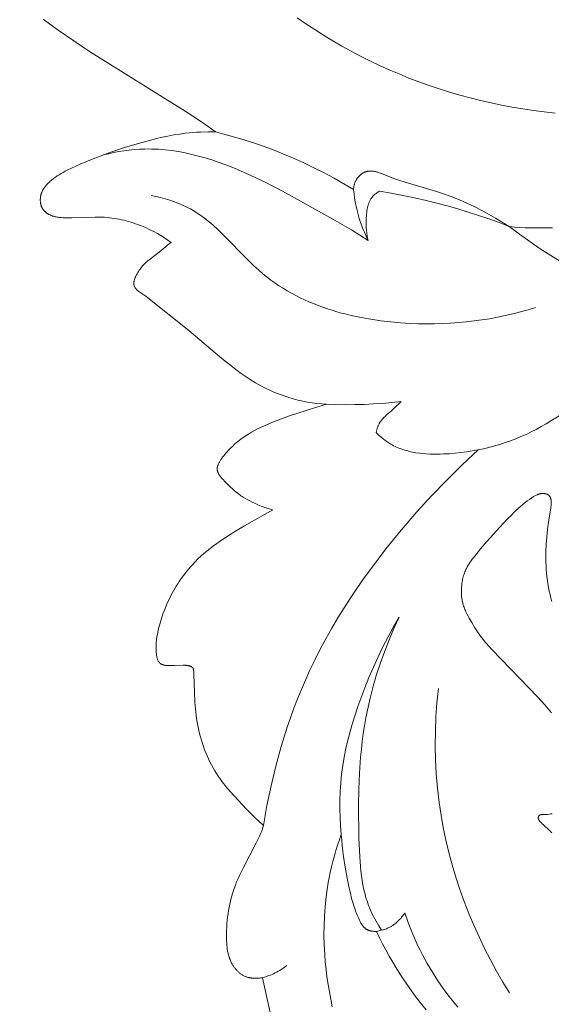
# Model space of a CAD drawing. Units: millimetres. Extents: x 6064 to 13790, y -4250 to -938.
# Drawn here: x 7814 to 7833, y -1620 to -1584 of the extents above; entities that cross this region are included whole.
import ezdxf
from ezdxf import colors
from ezdxf.entities.mleader import LeaderData, LeaderLine
from ezdxf.math import Vec2, Vec3

# ---------------------------------------------------------------- set-up
doc = ezdxf.new("R2010")
doc.units = ezdxf.units.MM
doc.layers.get('0').update_dxf_attribs({"lineweight": 13})
doc.styles.get("Standard").update_dxf_attribs({"font": 'ARIALNI.TTF'})

# ---------------------------------------------------------------- blocks, each defined once
blk = doc.blocks.new('N.VRS-002-4R_109_91')
at = {"color": 0, "linetype": 'ByBlock', "lineweight": -2}
for points in [[(-23.718, 7.761), (-23.158, 8.166), (-22.013, 8.945), (-18.525, 11.13), (-17.962, 11.502), (-17.683, 11.694), (-17.408, 11.893), (-17.685, 11.891), (-17.962, 11.898), (-18.101, 11.905), (-18.239, 11.914), (-18.377, 11.926), (-18.515, 11.941), (-18.728, 11.969), (-18.94, 12.002), (-19.151, 12.042), (-19.361, 12.086), (-19.571, 12.134), (-19.779, 12.187), (-20.195, 12.301), (-20.738, 12.466), (-21.279, 12.649), (-21.819, 12.85), (-22.359, 13.073), (-22.518, 13.142), (-22.675, 13.215), (-22.829, 13.29), (-22.905, 13.33), (-22.98, 13.371), (-23.053, 13.413), (-23.125, 13.456), (-23.195, 13.501), (-23.263, 13.548), (-23.33, 13.596), (-23.362, 13.621), (-23.394, 13.646), (-23.425, 13.672), (-23.455, 13.698), (-23.485, 13.725), (-23.514, 13.753), (-23.536, 13.774), (-23.557, 13.795), (-23.578, 13.817), (-23.598, 13.839), (-23.618, 13.862), (-23.637, 13.885), (-23.655, 13.908), (-23.673, 13.933), (-23.69, 13.957), (-23.698, 13.97), (-23.706, 13.983), (-23.713, 13.996), (-23.721, 14.009), (-23.728, 14.022), (-23.735, 14.035), (-23.742, 14.049), (-23.748, 14.063), (-23.754, 14.077), (-23.76, 14.091), (-23.766, 14.105), (-23.771, 14.12), (-23.777, 14.134), (-23.781, 14.149), (-23.786, 14.164), (-23.79, 14.179), (-23.794, 14.194), (-23.798, 14.21), (-23.801, 14.225), (-23.804, 14.241), (-23.807, 14.257), (-23.809, 14.272), (-23.811, 14.288), (-23.813, 14.304), (-23.814, 14.321), (-23.815, 14.337), (-23.816, 14.353), (-23.817, 14.369), (-23.817, 14.385), (-23.816, 14.401), (-23.816, 14.417), (-23.815, 14.433), (-23.814, 14.449), (-23.812, 14.465), (-23.81, 14.481), (-23.808, 14.497), (-23.805, 14.512), (-23.802, 14.528), (-23.798, 14.543), (-23.795, 14.558), (-23.79, 14.573), (-23.786, 14.588), (-23.781, 14.603), (-23.775, 14.617), (-23.769, 14.631), (-23.763, 14.645), (-23.757, 14.659), (-23.75, 14.672), (-23.743, 14.684), (-23.735, 14.697), (-23.727, 14.709), (-23.719, 14.721), (-23.711, 14.733), (-23.702, 14.744), (-23.693, 14.756), (-23.683, 14.767), (-23.673, 14.778), (-23.663, 14.788), (-23.653, 14.798), (-23.642, 14.808), (-23.632, 14.818), (-23.621, 14.828), (-23.609, 14.837), (-23.598, 14.846), (-23.586, 14.855), (-23.574, 14.864), (-23.562, 14.872), (-23.55, 14.88), (-23.538, 14.888), (-23.525, 14.896), (-23.512, 14.903), (-23.5, 14.91), (-23.487, 14.917), (-23.473, 14.924), (-23.46, 14.93), (-23.447, 14.937), (-23.42, 14.948), (-23.403, 14.955), (-23.385, 14.962), (-23.368, 14.968), (-23.35, 14.974), (-23.332, 14.979), (-23.315, 14.985), (-23.297, 14.989), (-23.279, 14.994), (-23.242, 15.002), (-23.206, 15.009), (-23.169, 15.015), (-23.132, 15.02), (-23.094, 15.024), (-23.057, 15.027), (-22.981, 15.032), (-22.905, 15.034), (-22.829, 15.034), (-22.658, 15.032), (-21.806, 15.005), (-21.636, 15.007), (-21.551, 15.01), (-21.466, 15.014), (-21.378, 15.021), (-21.289, 15.03), (-21.201, 15.041), (-21.113, 15.054), (-21.025, 15.069), (-20.937, 15.085), (-20.85, 15.104), (-20.763, 15.124), (-20.676, 15.146), (-20.59, 15.169), (-20.504, 15.195), (-20.419, 15.222), (-20.334, 15.25), (-20.25, 15.28), (-20.166, 15.312), (-20.083, 15.345), (-19.943, 15.405), (-19.806, 15.469), (-19.67, 15.537), (-19.537, 15.609), (-19.406, 15.686), (-19.278, 15.766), (-19.152, 15.85), (-19.029, 15.937), (-19.103, 15.992), (-19.177, 16.049), (-19.476, 16.291), (-19.839, 16.571), (-19.89, 16.613), (-19.941, 16.657), (-19.966, 16.681), (-19.992, 16.705), (-20.017, 16.73), (-20.041, 16.756), (-20.075, 16.793), (-20.107, 16.831), (-20.138, 16.871), (-20.169, 16.911), (-20.198, 16.953), (-20.227, 16.995), (-20.253, 17.038), (-20.278, 17.08), (-20.301, 17.123), (-20.312, 17.144), (-20.322, 17.165), (-20.331, 17.186), (-20.34, 17.207), (-20.349, 17.227), (-20.357, 17.248), (-20.364, 17.268), (-20.37, 17.287), (-20.376, 17.307), (-20.381, 17.326), (-20.386, 17.344), (-20.388, 17.354), (-20.389, 17.363), (-20.391, 17.372), (-20.392, 17.38), (-20.393, 17.389), (-20.394, 17.398), (-20.395, 17.408), (-20.396, 17.418), (-20.396, 17.428), (-20.396, 17.437), (-20.396, 17.447), (-20.395, 17.456), (-20.394, 17.465), (-20.393, 17.474), (-20.392, 17.483), (-20.39, 17.491), (-20.389, 17.5), (-20.386, 17.508), (-20.384, 17.517), (-20.381, 17.525), (-20.379, 17.533), (-20.376, 17.541), (-20.372, 17.548), (-20.369, 17.556), (-20.365, 17.563), (-20.361, 17.571), (-20.357, 17.578), (-20.352, 17.585), (-20.348, 17.593), (-20.343, 17.6), (-20.338, 17.607), (-20.333, 17.613), (-20.327, 17.62), (-20.322, 17.627), (-20.316, 17.634), (-20.31, 17.64), (-20.304, 17.647), (-20.298, 17.653), (-20.285, 17.666), (-20.271, 17.678), (-20.257, 17.691), (-20.242, 17.703), (-20.226, 17.715), (-20.211, 17.727), (-19.958, 17.905), (-19.883, 17.962), (-18.386, 19.153), (-17.181, 20.179), (-16.904, 20.403), (-16.619, 20.621), (-16.474, 20.726), (-16.327, 20.827), (-16.138, 20.951), (-15.945, 21.068), (-15.75, 21.178), (-15.651, 21.23), (-15.552, 21.28), (-15.452, 21.329), (-15.352, 21.375), (-15.25, 21.42), (-15.148, 21.462), (-15.046, 21.503), (-14.942, 21.541), (-14.838, 21.577), (-14.734, 21.611), (-14.565, 21.661), (-14.395, 21.705), (-14.223, 21.743), (-14.05, 21.776), (-13.877, 21.804), (-13.703, 21.826), (-13.528, 21.843), (-13.353, 21.854), (-13.832, 21.995), (-14.706, 22.278), (-15.101, 22.421), (-15.296, 22.498), (-15.491, 22.579), (-15.684, 22.667), (-15.875, 22.76), (-15.987, 22.819), (-16.099, 22.881), (-16.21, 22.947), (-16.266, 22.982), (-16.321, 23.018), (-16.377, 23.056), (-16.433, 23.095), (-16.488, 23.136), (-16.544, 23.179), (-16.6, 23.224), (-16.656, 23.271), (-16.713, 23.321), (-16.769, 23.372), (-16.859, 23.459), (-16.947, 23.549), (-16.99, 23.596), (-17.032, 23.643), (-17.072, 23.69), (-17.111, 23.738), (-17.147, 23.785), (-17.182, 23.832), (-17.213, 23.879), (-17.228, 23.902), (-17.243, 23.924), (-17.256, 23.947), (-17.269, 23.969), (-17.28, 23.991), (-17.291, 24.013), (-17.301, 24.034), (-17.311, 24.055), (-17.319, 24.076), (-17.322, 24.086), (-17.326, 24.096), (-17.329, 24.107), (-17.332, 24.118), (-17.335, 24.128), (-17.338, 24.138), (-17.34, 24.149), (-17.342, 24.159), (-17.344, 24.169), (-17.345, 24.179), (-17.346, 24.189), (-17.347, 24.199), (-17.348, 24.209), (-17.348, 24.218), (-17.348, 24.228), (-17.347, 24.238), (-17.347, 24.247), (-17.346, 24.257), (-17.344, 24.266), (-17.343, 24.276), (-17.341, 24.286), (-17.339, 24.295), (-17.336, 24.305), (-17.333, 24.314), (-17.33, 24.324), (-17.327, 24.333), (-17.323, 24.343), (-17.319, 24.353), (-17.315, 24.362), (-17.311, 24.372), (-17.306, 24.382), (-17.301, 24.392), (-17.295, 24.401), (-17.289, 24.411), (-17.283, 24.422), (-17.277, 24.432), (-17.263, 24.453), (-17.248, 24.474), (-17.232, 24.496), (-17.216, 24.517), (-17.198, 24.539), (-17.161, 24.582), (-17.122, 24.626), (-17.081, 24.67), (-16.997, 24.756), (-16.888, 24.862), (-16.781, 24.962), (-16.727, 25.009), (-16.673, 25.055), (-16.618, 25.099), (-16.562, 25.142), (-16.521, 25.171), (-16.481, 25.2), (-16.439, 25.228), (-16.397, 25.255), (-16.312, 25.308), (-16.224, 25.358), (-16.136, 25.405), (-16.045, 25.449), (-15.953, 25.492), (-15.859, 25.532), (-15.736, 25.581), (-15.607, 25.628), (-15.47, 25.675), (-15.319, 25.723), (-16.356, 26.309), (-16.614, 26.46), (-16.87, 26.617), (-17.121, 26.78), (-17.366, 26.951), (-17.486, 27.039), (-17.603, 27.13), (-17.719, 27.223), (-17.832, 27.318), (-17.943, 27.416), (-18.051, 27.517), (-18.155, 27.621), (-18.257, 27.728), (-18.323, 27.8), (-18.387, 27.874), (-18.449, 27.949), (-18.511, 28.025), (-18.57, 28.103), (-18.629, 28.182), (-18.685, 28.262), (-18.74, 28.344), (-18.794, 28.426), (-18.846, 28.51), (-18.897, 28.595), (-18.946, 28.681), (-18.994, 28.768), (-19.04, 28.856), (-19.085, 28.945), (-19.128, 29.035), (-19.201, 29.196), (-19.269, 29.36), (-19.331, 29.526), (-19.387, 29.693), (-19.438, 29.861), (-19.461, 29.944), (-19.482, 30.028), (-19.502, 30.112), (-19.52, 30.196), (-19.536, 30.279), (-19.55, 30.362), (-19.564, 30.454), (-19.57, 30.501), (-19.575, 30.549), (-19.579, 30.599), (-19.582, 30.65), (-19.584, 30.703), (-19.584, 30.759), (-19.583, 30.829), (-19.582, 30.865), (-19.58, 30.902), (-19.577, 30.938), (-19.574, 30.975), (-19.569, 31.011), (-19.564, 31.047), (-19.558, 31.081), (-19.554, 31.099), (-19.55, 31.115), (-19.546, 31.132), (-19.542, 31.148), (-19.537, 31.164), (-19.532, 31.179), (-19.527, 31.194), (-19.521, 31.209), (-19.515, 31.223), (-19.509, 31.237), (-19.506, 31.243), (-19.502, 31.25), (-19.499, 31.256), (-19.496, 31.262), (-19.492, 31.268), (-19.488, 31.274), (-19.484, 31.28), (-19.481, 31.286), (-19.477, 31.29), (-19.474, 31.295), (-19.47, 31.3), (-19.466, 31.304), (-19.463, 31.308), (-19.459, 31.313), (-19.455, 31.317), (-19.451, 31.321), (-19.447, 31.324), (-19.443, 31.328), (-19.439, 31.332), (-19.435, 31.335), (-19.43, 31.339), (-19.426, 31.342), (-19.422, 31.345), (-19.417, 31.348), (-19.413, 31.352), (-19.408, 31.354), (-19.404, 31.357), (-19.399, 31.36), (-19.394, 31.363), (-19.389, 31.365), (-19.385, 31.368), (-19.38, 31.37), (-19.37, 31.375), (-19.36, 31.379), (-19.349, 31.383), (-19.339, 31.387), (-19.328, 31.39), (-19.317, 31.393), (-19.306, 31.396), (-19.295, 31.399), (-19.284, 31.401), (-19.272, 31.403), (-19.261, 31.405), (-19.249, 31.407), (-19.225, 31.41), (-19.201, 31.413), (-19.151, 31.416), (-19.091, 31.418), (-19.03, 31.419), (-18.906, 31.418), (-18.593, 31.406), (-18.56, 31.405), (-18.527, 31.406), (-18.511, 31.406), (-18.495, 31.407), (-18.478, 31.409), (-18.462, 31.41), (-18.445, 31.412), (-18.428, 31.415), (-18.412, 31.418), (-18.395, 31.421), (-18.383, 31.424), (-18.372, 31.427), (-18.361, 31.43), (-18.35, 31.433), (-18.339, 31.437), (-18.328, 31.441), (-18.323, 31.443), (-18.317, 31.445), (-18.312, 31.447), (-18.307, 31.45), (-18.302, 31.452), (-18.297, 31.455), (-18.292, 31.457), (-18.288, 31.46), (-18.283, 31.463), (-18.278, 31.466), (-18.274, 31.469), (-18.27, 31.472), (-18.266, 31.475), (-18.262, 31.479), (-18.26, 31.481), (-18.258, 31.482), (-18.256, 31.484), (-18.254, 31.486), (-18.252, 31.488), (-18.25, 31.49), (-18.249, 31.492), (-18.247, 31.493), (-18.245, 31.495), (-18.244, 31.497), (-18.242, 31.499), (-18.241, 31.502), (-18.24, 31.503), (-18.238, 31.505), (-18.236, 31.509), (-18.234, 31.512), (-18.232, 31.516), (-18.23, 31.52), (-18.228, 31.524), (-18.226, 31.528), (-18.225, 31.532), (-18.223, 31.536), (-18.222, 31.54), (-18.221, 31.544), (-18.219, 31.549), (-18.218, 31.553), (-18.217, 31.557), (-18.215, 31.566), (-18.213, 31.575), (-18.212, 31.585), (-18.211, 31.594), (-18.21, 31.603), (-18.208, 31.622), (-18.201, 31.747), (-18.183, 32.391), (-18.165, 32.734), (-18.152, 32.907), (-18.135, 33.08), (-18.114, 33.253), (-18.089, 33.425), (-18.068, 33.546), (-18.045, 33.667), (-18.02, 33.788), (-17.991, 33.908), (-17.961, 34.027), (-17.927, 34.145), (-17.891, 34.263), (-17.852, 34.379), (-17.811, 34.495), (-17.766, 34.609), (-17.719, 34.722), (-17.669, 34.833), (-17.616, 34.943), (-17.561, 35.051), (-17.502, 35.158), (-17.44, 35.263), (-17.378, 35.363), (-17.313, 35.461), (-17.245, 35.557), (-17.176, 35.652), (-17.104, 35.746), (-17.031, 35.838), (-16.88, 36.019), (-16.734, 36.184), (-16.585, 36.347), (-16.278, 36.665), (-15.969, 36.97), (-15.654, 37.268), (-15.674, 37.335), (-15.697, 37.401), (-15.72, 37.466), (-15.746, 37.53), (-15.772, 37.594), (-15.799, 37.657), (-15.857, 37.783), (-15.919, 37.907), (-16.393, 38.803), (-16.522, 39.068), (-16.582, 39.201), (-16.638, 39.333), (-16.684, 39.451), (-16.727, 39.568), (-16.766, 39.685), (-16.802, 39.802), (-16.835, 39.918), (-16.865, 40.034), (-16.891, 40.15), (-16.915, 40.267), (-16.935, 40.383), (-16.953, 40.5), (-16.968, 40.617), (-16.981, 40.735), (-16.991, 40.853), (-16.999, 40.972), (-17.004, 41.092), (-17.008, 41.213), (-17.009, 41.358), (-17.008, 41.43), (-17.005, 41.503), (-17.001, 41.576), (-16.996, 41.648), (-16.988, 41.72), (-16.979, 41.792), (-16.967, 41.863), (-16.96, 41.898), (-16.952, 41.933), (-16.944, 41.968), (-16.935, 42.002), (-16.926, 42.036), (-16.915, 42.071), (-16.904, 42.104), (-16.893, 42.138), (-16.88, 42.171), (-16.866, 42.204), (-16.852, 42.237), (-16.837, 42.269), (-16.821, 42.301), (-16.803, 42.332), (-16.791, 42.354), (-16.778, 42.375), (-16.765, 42.396), (-16.752, 42.417), (-16.737, 42.438), (-16.723, 42.458), (-16.708, 42.478), (-16.693, 42.497), (-16.677, 42.517), (-16.661, 42.536), (-16.644, 42.554), (-16.627, 42.572), (-16.61, 42.59), (-16.593, 42.608), (-16.574, 42.625), (-16.556, 42.641), (-16.537, 42.657), (-16.518, 42.673), (-16.499, 42.688), (-16.479, 42.702), (-16.459, 42.716), (-16.438, 42.729), (-16.418, 42.742), (-16.397, 42.754), (-16.375, 42.766), (-16.353, 42.776), (-16.331, 42.787), (-16.309, 42.796), (-16.286, 42.805), (-16.264, 42.813), (-16.24, 42.82), (-16.217, 42.827), (-16.2, 42.831), (-16.182, 42.835), (-16.165, 42.839), (-16.147, 42.842), (-16.13, 42.845), (-16.112, 42.847), (-16.095, 42.849), (-16.077, 42.851), (-16.041, 42.854), (-16.006, 42.856), (-15.971, 42.856), (-15.937, 42.856), (-15.903, 42.855), (-15.87, 42.854), (-15.807, 42.849), (-15.749, 42.843), (-15.696, 42.836), (-15.274, 44.725)], [(-5.11, 37.539), (-5.141, 37.506), (-5.172, 37.474), (-5.211, 37.436), (-5.418, 37.249), (-5.461, 37.208), (-5.505, 37.164), (-5.527, 37.141), (-5.538, 37.13), (-5.548, 37.118), (-5.558, 37.106), (-5.563, 37.1), (-5.567, 37.094), (-5.572, 37.088), (-5.576, 37.082), (-5.58, 37.076), (-5.584, 37.069), (-5.588, 37.063), (-5.591, 37.057), (-5.594, 37.05), (-5.596, 37.047), (-5.597, 37.044), (-5.599, 37.041), (-5.6, 37.038), (-5.601, 37.034), (-5.602, 37.031), (-5.604, 37.028), (-5.605, 37.025), (-5.606, 37.021), (-5.606, 37.018), (-5.607, 37.015), (-5.608, 37.012), (-5.608, 37.008), (-5.609, 37.005), (-5.609, 37.002), (-5.61, 36.998), (-5.61, 36.995), (-5.61, 36.992), (-5.61, 36.988), (-5.61, 36.985), (-5.61, 36.982), (-5.61, 36.978), (-5.61, 36.975), (-5.609, 36.971), (-5.609, 36.968), (-5.608, 36.965), (-5.607, 36.962), (-5.607, 36.96), (-5.606, 36.957), (-5.605, 36.955), (-5.605, 36.953), (-5.604, 36.95), (-5.603, 36.948), (-5.602, 36.945), (-5.601, 36.943), (-5.6, 36.941), (-5.599, 36.938), (-5.598, 36.936), (-5.597, 36.934), (-5.596, 36.931), (-5.595, 36.929), (-5.593, 36.927), (-5.592, 36.925), (-5.591, 36.923), (-5.589, 36.92), (-5.588, 36.918), (-5.587, 36.916), (-5.585, 36.914), (-5.583, 36.912), (-5.582, 36.91), (-5.58, 36.908), (-5.579, 36.906), (-5.577, 36.905), (-5.575, 36.903), (-5.573, 36.901), (-5.572, 36.899), (-5.57, 36.898), (-5.568, 36.896), (-5.566, 36.895), (-5.565, 36.894), (-5.563, 36.892), (-5.561, 36.891), (-5.559, 36.89), (-5.557, 36.889), (-5.555, 36.888), (-5.554, 36.887), (-5.552, 36.886), (-5.55, 36.885), (-5.548, 36.884), (-5.546, 36.883), (-5.544, 36.882), (-5.542, 36.881), (-5.54, 36.88), (-5.538, 36.88), (-5.536, 36.879), (-5.534, 36.878), (-5.529, 36.877), (-5.525, 36.876), (-5.521, 36.875), (-5.516, 36.874), (-5.512, 36.873), (-5.507, 36.873), (-5.503, 36.872), (-5.498, 36.872), (-5.493, 36.871), (-5.484, 36.871), (-5.474, 36.87), (-5.397, 36.871), (-5.369, 36.87), (-5.341, 36.869), (-5.313, 36.867), (-5.286, 36.865), (-5.259, 36.862), (-5.206, 36.855), (-5.154, 36.847), (-5.102, 36.838)], [(-5.123, 33.15), (-5.371, 32.855), (-5.625, 32.57), (-7.293, 30.841), (-7.425, 30.699), (-7.489, 30.627), (-7.551, 30.554), (-7.617, 30.472), (-7.681, 30.388), (-7.743, 30.302), (-7.804, 30.215), (-7.922, 30.032), (-8.04, 29.839), (-8.13, 29.686), (-8.173, 29.607), (-8.215, 29.526), (-8.255, 29.445), (-8.274, 29.404), (-8.291, 29.363), (-8.308, 29.321), (-8.324, 29.279), (-8.339, 29.237), (-8.352, 29.195), (-8.363, 29.158), (-8.372, 29.121), (-8.381, 29.083), (-8.389, 29.046), (-8.396, 29.009), (-8.401, 28.971), (-8.407, 28.933), (-8.411, 28.896), (-8.414, 28.858), (-8.417, 28.82), (-8.418, 28.783), (-8.419, 28.745), (-8.42, 28.707), (-8.419, 28.67), (-8.416, 28.594), (-8.413, 28.546), (-8.409, 28.498), (-8.404, 28.451), (-8.398, 28.403), (-8.391, 28.356), (-8.382, 28.309), (-8.373, 28.262), (-8.362, 28.215), (-8.35, 28.169), (-8.337, 28.123), (-8.323, 28.078), (-8.308, 28.033), (-8.291, 27.989), (-8.273, 27.945), (-8.254, 27.902), (-8.234, 27.859), (-8.219, 27.83), (-8.203, 27.802), (-8.187, 27.773), (-8.17, 27.745), (-8.135, 27.689), (-8.099, 27.635), (-8.061, 27.581), (-8.022, 27.528), (-7.942, 27.423), (-7.718, 27.147), (-7.487, 26.879), (-7.013, 26.354), (-6.743, 26.065), (-6.605, 25.923), (-6.464, 25.784), (-6.318, 25.649), (-6.243, 25.583), (-6.167, 25.519), (-6.089, 25.456), (-6.01, 25.395), (-5.929, 25.336), (-5.846, 25.278), (-5.8, 25.248), (-5.777, 25.234), (-5.754, 25.219), (-5.73, 25.206), (-5.707, 25.193), (-5.682, 25.181), (-5.658, 25.169), (-5.646, 25.164), (-5.633, 25.159), (-5.621, 25.154), (-5.608, 25.149), (-5.595, 25.145), (-5.583, 25.141), (-5.57, 25.137), (-5.557, 25.134), (-5.544, 25.131), (-5.53, 25.128), (-5.517, 25.126), (-5.504, 25.124), (-5.49, 25.122), (-5.476, 25.121), (-5.462, 25.12), (-5.449, 25.12), (-5.44, 25.12), (-5.431, 25.12), (-5.422, 25.12), (-5.413, 25.121), (-5.404, 25.122), (-5.395, 25.123), (-5.386, 25.124), (-5.377, 25.125), (-5.368, 25.126), (-5.359, 25.128), (-5.35, 25.13), (-5.341, 25.132), (-5.333, 25.134), (-5.324, 25.136), (-5.316, 25.139), (-5.307, 25.142), (-5.299, 25.145), (-5.291, 25.148), (-5.283, 25.151), (-5.275, 25.155), (-5.267, 25.159), (-5.259, 25.163), (-5.252, 25.167), (-5.245, 25.171), (-5.241, 25.174), (-5.238, 25.176), (-5.234, 25.178), (-5.231, 25.181), (-5.228, 25.183), (-5.225, 25.186), (-5.221, 25.189), (-5.218, 25.191), (-5.215, 25.194), (-5.212, 25.197), (-5.209, 25.2), (-5.206, 25.203), (-5.203, 25.206), (-5.201, 25.209), (-5.198, 25.212), (-5.195, 25.215), (-5.192, 25.22), (-5.188, 25.225), (-5.185, 25.23), (-5.181, 25.235), (-5.178, 25.24), (-5.175, 25.245), (-5.172, 25.251), (-5.17, 25.256), (-5.167, 25.262), (-5.164, 25.267), (-5.162, 25.273), (-5.16, 25.279), (-5.158, 25.285), (-5.156, 25.291), (-5.154, 25.297), (-5.152, 25.303), (-5.149, 25.315), (-5.146, 25.328), (-5.143, 25.34), (-5.141, 25.353), (-5.139, 25.366), (-5.138, 25.379), (-5.137, 25.392), (-5.136, 25.405), (-5.135, 25.419), (-5.134, 25.433), (-5.134, 25.447), (-5.134, 25.462), (-5.134, 25.489), (-5.136, 25.517), (-5.138, 25.545), (-5.141, 25.572), (-5.145, 25.599), (-5.15, 25.626), (-5.153, 25.646), (-5.237, 26.174), (-5.272, 26.44), (-5.3, 26.706), (-5.32, 26.973), (-5.332, 27.24), (-5.335, 27.374), (-5.334, 27.508), (-5.331, 27.642), (-5.325, 27.776), (-5.317, 27.907), (-5.305, 28.038), (-5.291, 28.169), (-5.274, 28.3), (-5.254, 28.431), (-5.231, 28.561), (-5.206, 28.691), (-5.179, 28.82), (-5.148, 28.949), (-5.116, 29.077)], [(-12.811, 37.601), (-12.88, 37.795), (-12.946, 37.99), (-13.007, 38.186), (-13.065, 38.383), (-13.119, 38.582), (-13.168, 38.781), (-13.214, 38.982), (-13.255, 39.184), (-13.287, 39.356), (-13.316, 39.53), (-13.365, 39.878), (-13.402, 40.228), (-13.427, 40.578), (-13.441, 40.93), (-13.444, 41.282), (-13.436, 41.634), (-13.417, 41.985), (-13.396, 42.261), (-13.368, 42.535), (-13.334, 42.809), (-13.294, 43.083), (-13.248, 43.355), (-13.197, 43.627), (-13.141, 43.897)], [(-9.706, 44.013), (-9.921, 43.745), (-10.129, 43.471), (-10.331, 43.192), (-10.526, 42.909), (-10.665, 42.696), (-10.8, 42.481), (-10.931, 42.264), (-11.059, 42.044), (-11.182, 41.822), (-11.301, 41.598), (-11.416, 41.372), (-11.527, 41.144)], [(-10.489, 40.469), (-10.367, 40.816), (-10.232, 41.159), (-10.161, 41.329), (-10.086, 41.498), (-10.009, 41.665), (-9.928, 41.831), (-9.844, 41.996), (-9.758, 42.159), (-9.668, 42.321), (-9.576, 42.481), (-9.481, 42.639), (-9.382, 42.796), (-9.281, 42.951), (-9.177, 43.104), (-9.027, 43.313), (-8.872, 43.519), (-8.711, 43.721), (-8.545, 43.919)], [(-9.262, 32.258), (-9.313, 32.776), (-9.349, 33.296), (-9.37, 33.817), (-9.375, 34.339), (-9.365, 34.861), (-9.338, 35.383), (-9.294, 35.903), (-9.233, 36.423), (-9.164, 36.885), (-9.081, 37.345), (-8.985, 37.803), (-8.876, 38.258), (-8.755, 38.71), (-8.62, 39.159), (-8.474, 39.605), (-8.316, 40.047), (-8.146, 40.484), (-7.965, 40.917), (-7.773, 41.344), (-7.57, 41.766), (-7.357, 42.183), (-7.134, 42.593), (-6.901, 42.997), (-6.659, 43.393)], [(-15.696, 42.836), (-15.636, 42.82), (-15.576, 42.802), (-15.516, 42.783), (-15.457, 42.762), (-15.399, 42.74), (-15.341, 42.715), (-15.284, 42.69), (-15.227, 42.663), (-15.17, 42.633), (-15.114, 42.602), (-15.059, 42.57), (-15.004, 42.535), (-14.951, 42.5), (-14.898, 42.463), (-14.847, 42.425), (-14.797, 42.385)], [(-11.527, 41.144), (-11.551, 41.145), (-11.575, 41.144), (-11.599, 41.144), (-11.623, 41.142), (-11.648, 41.14), (-11.672, 41.137), (-11.696, 41.134), (-11.72, 41.129), (-11.732, 41.127), (-11.743, 41.124), (-11.755, 41.121), (-11.767, 41.118), (-11.778, 41.114), (-11.79, 41.111), (-11.801, 41.107), (-11.812, 41.103), (-11.823, 41.098), (-11.834, 41.094), (-11.845, 41.089), (-11.856, 41.084), (-11.866, 41.079), (-11.876, 41.073), (-11.886, 41.067), (-11.896, 41.061), (-11.902, 41.057), (-11.909, 41.053), (-11.92, 41.045), (-11.932, 41.036), (-11.943, 41.027), (-11.955, 41.017), (-11.965, 41.008), (-11.976, 40.997), (-11.986, 40.987), (-11.996, 40.976), (-12.006, 40.965), (-12.015, 40.953), (-12.025, 40.942), (-12.034, 40.93), (-12.042, 40.917), (-12.051, 40.905), (-12.06, 40.892), (-12.076, 40.866), (-12.091, 40.84), (-12.106, 40.813), (-12.121, 40.785), (-12.148, 40.728), (-12.174, 40.671), (-12.214, 40.578), (-12.251, 40.486), (-12.286, 40.394), (-12.319, 40.302), (-12.35, 40.209), (-12.379, 40.117), (-12.432, 39.933), (-12.48, 39.748), (-12.523, 39.563), (-12.599, 39.189), (-12.67, 38.796), (-12.731, 38.4), (-12.757, 38.201), (-12.779, 38.001), (-12.797, 37.801), (-12.811, 37.601)], [(-10.699, 29.65), (-10.885, 30.059), (-11.061, 30.473), (-11.225, 30.891), (-11.379, 31.315), (-11.519, 31.742), (-11.646, 32.173), (-11.76, 32.607), (-11.858, 33.043), (-11.914, 33.329), (-11.963, 33.616), (-12.007, 33.903), (-12.045, 34.192), (-12.077, 34.481), (-12.105, 34.771), (-12.145, 35.354), (-12.169, 35.939), (-12.179, 36.528), (-12.165, 37.716), (-12.138, 38.416), (-12.113, 38.764), (-12.095, 38.937), (-12.074, 39.109), (-12.048, 39.28), (-12.018, 39.449), (-11.984, 39.617), (-11.964, 39.7), (-11.943, 39.783), (-11.921, 39.865), (-11.897, 39.947), (-11.871, 40.028), (-11.844, 40.109), (-11.815, 40.189), (-11.785, 40.268), (-11.752, 40.347), (-11.718, 40.425), (-11.677, 40.513), (-11.633, 40.6), (-11.588, 40.686), (-11.54, 40.771), (-11.491, 40.855), (-11.44, 40.938), (-11.335, 41.101)], [(-11.527, 41.144), (-11.335, 41.101)], [(-11.335, 41.101), (-11.299, 41.091), (-11.264, 41.081), (-11.228, 41.069), (-11.194, 41.057), (-11.159, 41.044), (-11.125, 41.029), (-11.091, 41.014), (-11.058, 40.998), (-11.036, 40.987), (-11.015, 40.975), (-10.993, 40.963), (-10.972, 40.95), (-10.952, 40.938), (-10.931, 40.924), (-10.911, 40.911), (-10.89, 40.896), (-10.871, 40.882), (-10.851, 40.867), (-10.812, 40.837), (-10.775, 40.805), (-10.738, 40.771), (-10.703, 40.737), (-10.669, 40.701), (-10.635, 40.665), (-10.604, 40.627), (-10.573, 40.589), (-10.544, 40.549), (-10.516, 40.509), (-10.489, 40.469)], [(-12.811, 37.601), (-12.837, 37.286), (-12.854, 36.97), (-12.863, 36.654), (-12.862, 36.337), (-12.851, 36.02), (-12.831, 35.704), (-12.8, 35.39), (-12.758, 35.076), (-12.706, 34.762), (-12.643, 34.45), (-12.571, 34.14), (-12.491, 33.831), (-12.402, 33.525), (-12.307, 33.22), (-12.205, 32.918), (-12.097, 32.617), (-11.952, 32.232), (-11.799, 31.851), (-11.637, 31.473), (-11.467, 31.099), (-11.288, 30.73), (-11.101, 30.365), (-10.904, 30.005), (-10.699, 29.65)], [(-7.807, 23.525), (-8.39, 24.069), (-8.957, 24.63), (-9.509, 25.206), (-10.047, 25.797), (-10.622, 26.463), (-11.178, 27.147), (-11.712, 27.847), (-11.971, 28.203), (-12.223, 28.564), (-12.468, 28.93), (-12.706, 29.299), (-12.937, 29.673), (-13.161, 30.052), (-13.376, 30.435), (-13.583, 30.822), (-13.781, 31.214), (-13.971, 31.61), (-14.123, 31.947), (-14.269, 32.287), (-14.408, 32.63), (-14.541, 32.976), (-14.667, 33.324), (-14.787, 33.674), (-14.901, 34.027), (-15.009, 34.381), (-15.206, 35.095), (-15.379, 35.816), (-15.528, 36.54), (-15.654, 37.268)], [(-11.539, 22.888), (-11.478, 22.948), (-11.416, 23.006), (-11.351, 23.063), (-11.285, 23.117), (-11.217, 23.17), (-11.148, 23.22), (-11.113, 23.244), (-11.077, 23.267), (-11.041, 23.29), (-11.005, 23.312), (-10.952, 23.342), (-10.898, 23.371), (-10.843, 23.398), (-10.788, 23.424), (-10.732, 23.448), (-10.675, 23.471), (-10.618, 23.492), (-10.56, 23.512), (-10.502, 23.531), (-10.443, 23.548), (-10.383, 23.565), (-10.324, 23.58), (-10.263, 23.593), (-10.202, 23.606), (-10.141, 23.617), (-10.08, 23.628), (-9.956, 23.645), (-9.831, 23.659), (-9.705, 23.669), (-9.578, 23.676), (-9.451, 23.68), (-9.323, 23.68), (-9.196, 23.679), (-9.069, 23.675), (-8.857, 23.664), (-8.646, 23.647), (-8.437, 23.625), (-8.229, 23.598), (-8.022, 23.565), (-7.817, 23.527), (-7.614, 23.484), (-7.413, 23.436), (-7.213, 23.382), (-7.015, 23.324), (-6.819, 23.26), (-6.625, 23.191), (-6.434, 23.118), (-6.244, 23.039), (-6.057, 22.956), (-5.872, 22.868), (-5.686, 22.774), (-5.503, 22.675), (-5.322, 22.572), (-5.143, 22.466), (-4.789, 22.242)], [(-10.622, 21.759), (-10.885, 22.009), (-10.975, 22.092), (-11.152, 22.247), (-11.21, 22.3), (-11.238, 22.327), (-11.265, 22.354), (-11.292, 22.383), (-11.318, 22.411), (-11.33, 22.426), (-11.342, 22.441), (-11.354, 22.456), (-11.366, 22.472), (-11.377, 22.487), (-11.388, 22.503), (-11.398, 22.519), (-11.408, 22.535), (-11.42, 22.555), (-11.431, 22.576), (-11.442, 22.597), (-11.452, 22.618), (-11.462, 22.64), (-11.471, 22.661), (-11.48, 22.683), (-11.488, 22.706), (-11.496, 22.728), (-11.504, 22.751), (-11.511, 22.773), (-11.517, 22.796), (-11.529, 22.842), (-11.539, 22.888)], [(-13.353, 21.854), (-13.008, 21.866), (-12.663, 21.871), (-12.318, 21.868), (-11.973, 21.86), (-11.635, 21.844), (-11.296, 21.822), (-10.959, 21.794), (-10.622, 21.759)], [(-19.765, 14.212), (-19.593, 14.251), (-19.421, 14.294), (-19.25, 14.341), (-19.08, 14.393), (-18.913, 14.45), (-18.83, 14.48), (-18.748, 14.512), (-18.667, 14.546), (-18.587, 14.581), (-18.508, 14.618), (-18.43, 14.657), (-18.329, 14.71), (-18.231, 14.767), (-18.134, 14.826), (-18.039, 14.888), (-17.946, 14.953), (-17.854, 15.02), (-17.764, 15.089), (-17.675, 15.16), (-17.587, 15.233), (-17.501, 15.308), (-17.33, 15.463), (-17.163, 15.623), (-16.181, 16.623), (-16.013, 16.785), (-15.841, 16.942), (-15.665, 17.093), (-15.526, 17.205), (-15.384, 17.313), (-15.24, 17.417), (-15.092, 17.517), (-14.942, 17.612), (-14.789, 17.704), (-14.634, 17.792), (-14.477, 17.876), (-14.318, 17.956), (-14.156, 18.033), (-13.992, 18.105), (-13.827, 18.175), (-13.659, 18.241), (-13.49, 18.303), (-13.32, 18.362), (-13.147, 18.417), (-12.974, 18.469), (-12.799, 18.518), (-12.623, 18.564), (-12.446, 18.607), (-12.089, 18.683), (-11.73, 18.748), (-11.368, 18.801), (-11.004, 18.843), (-10.64, 18.875), (-10.277, 18.897), (-9.983, 18.908), (-9.69, 18.913), (-9.397, 18.911), (-9.106, 18.904), (-8.816, 18.89), (-8.527, 18.869), (-8.239, 18.842), (-7.952, 18.809), (-7.666, 18.77), (-7.382, 18.724), (-7.099, 18.671), (-6.818, 18.613), (-6.538, 18.547), (-6.26, 18.475), (-5.983, 18.397), (-5.708, 18.312)], [(-5.089, 15.396), (-5.485, 15.405), (-5.885, 15.403), (-6.084, 15.397), (-6.281, 15.386), (-6.477, 15.372), (-6.669, 15.352), (-6.3, 15.633), (-5.922, 15.903), (-5.538, 16.163), (-5.147, 16.413), (-4.73, 16.666)], [(-21.513, 12.732), (-21.326, 12.688), (-21.137, 12.648), (-20.948, 12.613), (-20.758, 12.583), (-20.567, 12.558), (-20.375, 12.538), (-20.183, 12.524), (-19.991, 12.517), (-19.868, 12.515), (-19.744, 12.517), (-19.621, 12.52), (-19.497, 12.526), (-19.374, 12.535), (-19.251, 12.546), (-19.128, 12.56), (-19.005, 12.575), (-18.76, 12.613), (-18.515, 12.659), (-18.272, 12.713), (-18.03, 12.774), (-17.789, 12.842), (-17.549, 12.917), (-17.311, 12.997), (-17.075, 13.083), (-16.84, 13.173), (-16.607, 13.268), (-16.148, 13.47), (-15.55, 13.757), (-14.965, 14.06), (-13.121, 15.078), (-12.438, 15.477), (-11.825, 15.861)], [(-11.825, 15.861), (-11.904, 15.702), (-11.941, 15.621), (-11.977, 15.54), (-12.011, 15.458), (-12.044, 15.376), (-12.075, 15.293), (-12.105, 15.209), (-12.153, 15.062), (-12.197, 14.913), (-12.236, 14.763), (-12.271, 14.612), (-12.301, 14.459), (-12.326, 14.306), (-12.346, 14.153), (-12.362, 13.999)], [(-11.825, 15.861), (-11.838, 15.812), (-11.849, 15.764), (-11.86, 15.715), (-11.868, 15.666), (-11.876, 15.617), (-11.883, 15.568), (-11.889, 15.518), (-11.893, 15.468), (-11.897, 15.418), (-11.9, 15.368), (-11.903, 15.267), (-11.902, 15.164), (-11.899, 15.06), (-11.892, 14.947), (-11.887, 14.891), (-11.881, 14.834), (-11.874, 14.778), (-11.864, 14.722), (-11.859, 14.695), (-11.853, 14.667), (-11.847, 14.64), (-11.84, 14.613), (-11.833, 14.587), (-11.825, 14.56), (-11.817, 14.534), (-11.808, 14.509), (-11.798, 14.483), (-11.788, 14.458), (-11.777, 14.434), (-11.766, 14.41), (-11.753, 14.386), (-11.74, 14.363), (-11.726, 14.34), (-11.719, 14.329), (-11.712, 14.318), (-11.704, 14.307), (-11.697, 14.297), (-11.689, 14.286), (-11.681, 14.276), (-11.672, 14.265), (-11.664, 14.255), (-11.655, 14.245), (-11.646, 14.235), (-11.633, 14.223), (-11.621, 14.21), (-11.608, 14.198), (-11.595, 14.186), (-11.581, 14.174), (-11.567, 14.163), (-11.553, 14.152), (-11.539, 14.141), (-11.524, 14.13), (-11.509, 14.12), (-11.479, 14.1), (-11.448, 14.082), (-11.417, 14.064)], [(-12.362, 13.999), (-12.361, 13.978), (-12.36, 13.958), (-12.358, 13.938), (-12.356, 13.917), (-12.353, 13.897), (-12.35, 13.877), (-12.346, 13.857), (-12.341, 13.837), (-12.336, 13.817), (-12.331, 13.797), (-12.324, 13.777), (-12.318, 13.758), (-12.31, 13.738), (-12.302, 13.719), (-12.294, 13.7), (-12.285, 13.681), (-12.277, 13.667), (-12.269, 13.653), (-12.261, 13.639), (-12.252, 13.625), (-12.243, 13.611), (-12.234, 13.598), (-12.225, 13.584), (-12.215, 13.571), (-12.204, 13.558), (-12.194, 13.546), (-12.183, 13.533), (-12.172, 13.521), (-12.161, 13.509), (-12.149, 13.497), (-12.137, 13.486), (-12.125, 13.475), (-12.113, 13.464), (-12.1, 13.454), (-12.088, 13.443), (-12.075, 13.434), (-12.062, 13.424), (-12.049, 13.415), (-12.035, 13.406), (-12.022, 13.398), (-12.008, 13.39), (-11.994, 13.383), (-11.98, 13.375), (-11.966, 13.369), (-11.952, 13.362), (-11.938, 13.357), (-11.923, 13.351), (-11.909, 13.346), (-11.897, 13.343), (-11.886, 13.34), (-11.875, 13.337), (-11.863, 13.334), (-11.852, 13.332), (-11.84, 13.33), (-11.828, 13.328), (-11.817, 13.326), (-11.805, 13.325), (-11.793, 13.324), (-11.782, 13.323), (-11.77, 13.323), (-11.758, 13.322), (-11.746, 13.322), (-11.734, 13.323), (-11.722, 13.323), (-11.71, 13.323), (-11.699, 13.324), (-11.675, 13.327), (-11.651, 13.33), (-11.626, 13.333), (-11.602, 13.338), (-11.578, 13.343), (-11.553, 13.349), (-11.529, 13.355), (-11.504, 13.362), (-11.48, 13.369), (-11.43, 13.385), (-11.381, 13.403), (-10.977, 13.563), (-10.823, 13.62), (-10.517, 13.723), (-9.332, 14.076), (-9.043, 14.168), (-8.899, 14.217), (-8.756, 14.27), (-8.621, 14.322), (-8.487, 14.377), (-8.22, 14.494), (-7.955, 14.621), (-7.692, 14.757), (-7.432, 14.899), (-7.174, 15.046), (-6.669, 15.352)], [(-11.417, 14.064), (-10.988, 14.135), (-10.56, 14.215), (-10.134, 14.302), (-9.71, 14.399), (-9.323, 14.494), (-8.937, 14.596), (-8.554, 14.706), (-8.172, 14.822), (-7.793, 14.944), (-7.416, 15.074), (-7.041, 15.21), (-6.669, 15.352)], [(-17.408, 11.893), (-16.881, 12.03), (-16.359, 12.184), (-15.841, 12.353), (-15.329, 12.539), (-14.944, 12.69), (-14.562, 12.851), (-14.185, 13.021), (-13.811, 13.2), (-13.442, 13.387), (-13.077, 13.583), (-12.717, 13.787), (-12.362, 13.999)], [(-4.992, 11.201), (-5.387, 11.159), (-5.78, 11.109), (-6.172, 11.051), (-6.562, 10.986), (-6.95, 10.913), (-7.336, 10.832), (-7.72, 10.744), (-8.102, 10.648), (-8.481, 10.545), (-8.858, 10.434), (-9.231, 10.316), (-9.603, 10.191), (-9.971, 10.059), (-10.336, 9.919), (-10.697, 9.772), (-11.056, 9.619), (-11.41, 9.458), (-11.762, 9.291), (-12.109, 9.117), (-12.452, 8.936), (-12.791, 8.748), (-13.126, 8.554), (-13.457, 8.353), (-13.783, 8.146), (-14.104, 7.932), (-14.421, 7.712)]]:
    blk.add_lwpolyline(points, dxfattribs=at)

msp = doc.modelspace()

# ---------------------------------------------------------------- block references
at = {"xscale": -1, "rotation": 180}
msp.add_blockref('N.VRS-002-4R_109_91', (7838.207, -1576.442), dxfattribs=at)

# ---------------------------------------------------------------- leaders
at = {"color": 251}
ml = msp.add_multileader_mtext('Standard', dxfattribs=at)
ml.set_content('{\\fArial Narrow|b0|i0|c204|p34;\\C251;NPU.VRS-002-4R\\P109*91}', color=1)
ml.set_leader_properties(color=251, linetype='ByLayer', lineweight=-1)
ml.build(insert=Vec2(0, 0))
ml.multileader.update_dxf_attribs({"dogleg_length": 30, "arrow_head_size": 44})
ctx = ml.context
ctx.base_point, ctx.char_height, ctx.arrow_head_size, ctx.landing_gap_size, ctx.plane_origin = Vec3(8051.043, -2130.664), 38, 44, 2.25, Vec3(7908.838, 143.467)
notes = []
notes.append((ctx, [(0, (1, 1, 0), (8017.299, -2130.664), (1, 0), 33.744, [(0, [(7468.979, -1585.559)], 0, [])])]))
ctx.mtext.insert, ctx.mtext.width, ctx.mtext.flow_direction = Vec3(8053.293, -2111.34), 489.21121, 5
for ctx, leaders in notes:
    for number, flags, end, landing, length, lines in leaders:
        leader = LeaderData()
        leader.index, (leader.has_last_leader_line, leader.has_dogleg_vector, leader.attachment_direction) = number, flags
        leader.last_leader_point, leader.dogleg_vector, leader.dogleg_length = Vec3(end), Vec3(landing), length
        for number, points, colour, breaks in lines:
            line = LeaderLine()
            line.index, line.vertices, line.color, line.breaks = number, Vec3.list(points), colors.encode_raw_color(colour), breaks
            leader.lines.append(line)
        ctx.leaders.append(leader)

doc.saveas('drawing.dxf')
